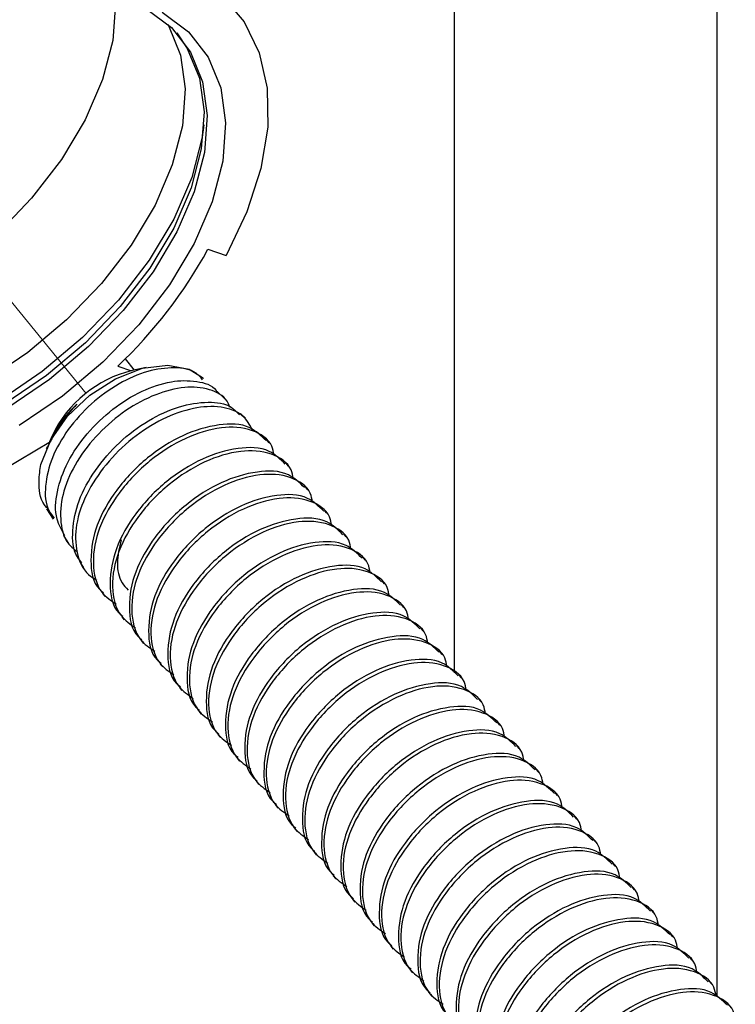
# Paper-space layout 'Sheet2' of a CAD drawing. Units: inches. Extents: x 0.1 to 10.9, y 0.1 to 8.4.
# Drawn here: x 3.1 to 3.3, y 6.1 to 6.3 of the extents above; entities that cross this region are included whole.
import ezdxf

# ---------------------------------------------------------------- set-up
doc = ezdxf.new("R2010")
doc.units = ezdxf.units.IN
doc.header["$MEASUREMENT"] = 0
doc.linetypes.add('PHANTOM', pattern=[0.49999999999999994, 0.25, -0.05, 0.05, -0.05, 0.05, -0.05])

psp = doc.layouts.new('Sheet2')

# ---------------------------------------------------------------- linework, layer by layer
at = {"color": 8, "linetype": 'Continuous', "lineweight": 25}
for p, q in [((3.20401659574444, 6.205506406476462), (3.20401659574444, 6.396655708303416)), ((3.257376832655763, 6.386545615096075), (3.257376832655763, 6.13957782475573))]:
    psp.add_line(p, q, dxfattribs=at)
at = {"color": 7, "linetype": 'PHANTOM', "lineweight": 18}
psp.add_line((3.078658523891583, 6.324123701199351), (3.129195460084583, 6.262296183769442), dxfattribs=at)
at = {"color": 7, "linetype": 'Continuous', "lineweight": 25}
for p, q in [((3.153925521067475, 6.291619205027398), (3.157622065031351, 6.290359444580258)), ((3.137113021953566, 6.26931892430881), (3.138962467255283, 6.267053995473462)), ((3.135630532412745, 6.267867087747217), (3.138393113832503, 6.266925626956386)), ((3.141384199279228, 6.267598287519087), (3.138509565820573, 6.266952228315751)), ((3.153057851090873, 6.265310350616196), (3.152834333672965, 6.265522758162446)), ((3.157307322000622, 6.261272663926563), (3.155798432764773, 6.262706185699731)), ((3.161544766382637, 6.257246013776103), (3.16054744457045, 6.258193799493868)), ((3.122281673286572, 6.253702239714084), (3.121733439619814, 6.252482188808216)), ((3.166411990156052, 6.252286281071359), (3.165534933621218, 6.253360363663464)), ((3.121256485129633, 6.251421067733044), (3.121074033903992, 6.251014952424522)), ((3.170318265030432, 6.247502124671675), (3.169829870672405, 6.248100151096556)), ((3.174224539904811, 6.242717968271991), (3.173736145546784, 6.243315994696872)), ((3.121157632938249, 6.23883666310916), (3.122456791263594, 6.236757558793816)), ((3.17813081477919, 6.237933811872307), (3.177642420421164, 6.238531819964067)), ((3.124636232753167, 6.233270067414948), (3.12556990196734, 6.231775643012)), ((3.18203708965357, 6.233149655472624), (3.181548695295543, 6.233747663564383)), ((3.185943071198004, 6.228365480739819), (3.185454970169922, 6.2289635071647)), ((3.128114245908195, 6.227704040047505), (3.128658079625782, 6.226833711768278)), ((3.189849346072383, 6.223581324340135), (3.189361245044302, 6.224179350765016)), ((3.132535901495519, 6.221636436807642), (3.133024002523601, 6.221038428715882)), ((3.193755620946763, 6.218797167940451), (3.193267519918681, 6.219395194365332)), ((3.136442176369899, 6.216852280407958), (3.136930277397981, 6.216254272316198)), ((3.197661895821142, 6.214013011540768), (3.19717379479306, 6.214611037965649)), ((3.140348451244278, 6.212068124008274), (3.14083655227236, 6.211470097583393)), ((3.201568170695521, 6.209228855141084), (3.20108006966744, 6.209826863232843)), ((3.144254726118657, 6.207283967608591), (3.144742827146739, 6.20668594118371)), ((3.205474445569901, 6.2044446987414), (3.204986051211874, 6.20504270683316)), ((3.148160707663092, 6.202499811208907), (3.148649102021118, 6.201901784784026)), ((3.20938072044428, 6.199660524008594), (3.208892326086253, 6.200258550433476)), ((3.152066982537471, 6.197715654809223), (3.152555376895498, 6.197117628384342)), ((3.21328699531866, 6.194876367608911), (3.212798600960633, 6.195474394033792)), ((3.15597325741185, 6.192931480076418), (3.156461651769877, 6.192333471984658)), ((3.217193270193039, 6.190092211209228), (3.216704875835012, 6.190690237634109)), ((3.15987953228623, 6.188147323676734), (3.160367926644256, 6.187549306418414)), ((3.221099545067418, 6.185308054809544), (3.220611150709392, 6.185906072067864)), ((3.163785807160609, 6.183363167277051), (3.164274201518636, 6.182765150018731)), ((3.225005819941797, 6.180523889243299), (3.224517425583771, 6.18112191566818)), ((3.167692082034988, 6.178579010877367), (3.168180476393015, 6.177980984452486)), ((3.228912094816176, 6.175739732843616), (3.22842370045815, 6.176337750101936)), ((3.171598356909368, 6.173794845311122), (3.172086751267394, 6.173196828052802)), ((3.232818076360611, 6.170955576443932), (3.232329975332529, 6.171553593702252)), ((3.175504631783747, 6.169010688911439), (3.175992732811829, 6.168412671653118)), ((3.236724351234991, 6.166171410877688), (3.236236250206908, 6.166769437302569)), ((3.179410906658126, 6.164226532511755), (3.179899007686208, 6.163628506086874)), ((3.24063062610937, 6.161387254478004), (3.240142525081288, 6.161985271736324)), ((3.183317181532506, 6.159442366945511), (3.183805282560588, 6.158844349687191)), ((3.244536900983749, 6.15660309807832), (3.244048799955667, 6.15720111533664)), ((3.187223456406885, 6.154658210545827), (3.187711557434967, 6.154060193287506)), ((3.248443175858128, 6.151818932512076), (3.247955074830047, 6.152416958936957)), ((3.19112943795132, 6.149874044979582), (3.191617832309346, 6.149276027721262)), ((3.252349450732508, 6.147034776112392), (3.251861056374481, 6.147632793370712)), ((3.195035712825699, 6.145089888579899), (3.195524107183726, 6.144491871321579)), ((3.256255725606887, 6.142250619712708), (3.25576733124886, 6.142848636971029)), ((3.198941987700078, 6.140305732180215), (3.199430382058105, 6.139707705755334))]:
    psp.add_line(p, q, dxfattribs=at)
at = {"color": 7, "linetype": 'Continuous', "lineweight": 25, "flags": 128}
for points in [[(3.135070858878142, 6.343134231588082), (3.13514712466378, 6.341606972564442), (3.134583051180005, 6.33408272948514), (3.132517128379054, 6.326128226376238), (3.12900919556966, 6.317972278927773), (3.12416015825282, 6.309849551095551), (3.11810905482235, 6.301993698513697), (3.111030416595383, 6.29463073190465), (3.103127814553583, 6.287972472154768), (3.094628579404139, 6.282210445384859), (3.085777054991038, 6.277510419679957), (3.076827851706331, 6.274007620144596), (3.068038513241519, 6.271802823947923), (3.05966218333893, 6.27095942702425), (3.051939392553268, 6.271501720759626), (3.048326740953594, 6.27230791977968)], [(3.15683887407884, 6.343120280082585), (3.161286929361192, 6.33785799587294), (3.164352813943831, 6.331557928651854), (3.165963488670513, 6.324369181696873), (3.166080820648418, 6.316461959708443), (3.164702169908042, 6.308023443857564), (3.161860389403199, 6.29925339183662), (3.157622065031351, 6.290359444580258), (3.157622065031351, 6.290359444580258)], [(3.121956077047888, 6.252497350299736), (3.12190943758667, 6.252466220659348), (3.112418160564046, 6.246792431203447), (3.102701019483955, 6.24223663216576), (3.092988278353037, 6.238906713966593), (3.083510201177926, 6.236881490695478), (3.074490598706477, 6.236208903465263), (3.066143015138475, 6.236904883758573), (3.058665448186633, 6.238952950099136), (3.052234775807642, 6.242304611380459), (3.047003236242834, 6.246880540185606), (3.043094614728896, 6.25257238776623), (3.04060131019843, 6.259245424012079), (3.039582575300276, 6.266741672414778), (3.040062463089904, 6.274883668357746), (3.04202953369947, 6.283478675734154), (3.045437440997701, 6.292323215227945), (3.050205225919842, 6.301207885924804), (3.056220249767107, 6.309922388587459), (3.063339954186341, 6.318260420599136), (3.071395967789251, 6.326024570907009), (3.080197332781798, 6.333031049967564), (3.089535784903202, 6.339113998030163)], [(3.141337266488067, 6.34057380949963), (3.146510140063923, 6.336721379003236), (3.150374468756202, 6.331706573601362), (3.152818493855948, 6.325673619961224), (3.153772109506366, 6.318796096077634), (3.15320803602259, 6.311271852998331), (3.151142113221641, 6.30331734988943), (3.147634180412246, 6.295161402440964), (3.142785143095406, 6.287038674608743), (3.136734039664935, 6.279182840360011), (3.129655401437968, 6.271819855417841), (3.121752799396168, 6.265161595667959), (3.113253564246725, 6.259399568898051), (3.104402039833623, 6.25469956152627), (3.095452836548917, 6.25119676199091), (3.08666379141405, 6.248991947461115), (3.078287168181516, 6.248148550537441), (3.070564377395854, 6.248690844272818), (3.063717763155192, 6.250603208847686), (3.057943856522521, 6.253830626564281), (3.05340897557652, 6.258280276828208), (3.050243358812661, 6.2638241394517), (3.048538231843767, 6.270302716277295), (3.048270714934145, 6.273266650371009)], [(3.144644854945189, 6.33984987119596), (3.150001939726355, 6.335860565614092), (3.154003253502837, 6.330667580603897), (3.156534104266233, 6.324420294439747), (3.157521746190243, 6.31729840837905), (3.156937432940279, 6.309506831721341), (3.154798470983084, 6.301269705210663), (3.151165872947166, 6.292824002776138), (3.146144357622806, 6.284412674944515), (3.139878243342826, 6.276277718920221), (3.132548221353199, 6.268653156999811), (3.124364902554263, 6.261758308316359), (3.115563537561716, 6.25579157391125)], [(3.145780921821248, 6.337406781085412), (3.145929053443352, 6.337150924041095), (3.148373078543099, 6.331117970400957), (3.149326987523461, 6.324240446517366), (3.148762620709741, 6.316716203438064), (3.146696991238735, 6.308761700329163), (3.143189058429341, 6.300605771213818), (3.138339727782556, 6.292483025048475), (3.132288917682031, 6.284627190799743), (3.125210279455064, 6.277264224190695), (3.117307677413264, 6.270605946107692), (3.108808148933875, 6.264843919337783), (3.099956624520774, 6.260143911966003), (3.091007421236067, 6.256641112430642), (3.0822183761012, 6.254436297900847), (3.073842046198611, 6.253592900977174), (3.066119255412949, 6.254135194712551), (3.059272347842343, 6.256047559287419), (3.053498441209672, 6.259274995337135), (3.051796540870169, 6.260668844235274)], [(3.147588420940864, 6.335621373377261), (3.149749382643916, 6.332472036425337), (3.152193407743663, 6.326439082785199), (3.153147316724025, 6.319561558901608), (3.152582949910305, 6.312037315822306), (3.1505173204393, 6.304082812713405), (3.147009387629906, 6.295926883598061), (3.142160056983121, 6.287804137432718), (3.136109246882595, 6.279948303183986), (3.129030608655628, 6.272585336574937), (3.121128006613828, 6.265927058491934), (3.11262847813444, 6.260165031722026), (3.103776953721338, 6.255465024350245), (3.094827750436631, 6.251962224814884), (3.086038705301764, 6.249757410285089), (3.077662082069231, 6.248914013361416), (3.069939584613513, 6.249456307096793), (3.063092677042907, 6.251368671671661), (3.057318770410236, 6.254596107721377), (3.053184284838833, 6.258540845484763)], [(3.119961433423514, 6.24786754045036), (3.121978956783579, 6.252813413315216), (3.125415610416396, 6.257656254036973), (3.129955771301403, 6.261951906079901), (3.135183204246986, 6.265306335662577), (3.140618314793458, 6.267411894672313), (3.145762442034728, 6.268075443673605), (3.150144204749564, 6.267236135036036), (3.152834333672965, 6.265522758162446)]]:
    psp.add_lwpolyline(points, dxfattribs=at)
at = {"color": 8, "linetype": 'Continuous', "lineweight": 25, "flags": 128}
psp.add_lwpolyline([(3.153118570389438, 6.316903897936468), (3.15276686778567, 6.314406046791857), (3.150633185767481, 6.306189966704716), (3.147009974289795, 6.297765842354252), (3.142001365483005, 6.289376019274204), (3.135751384349987, 6.281261853009745), (3.12843984214688, 6.27365677919754), (3.120277349774021, 6.266779566977016), (3.111498571187221, 6.260828067395914), (3.102356063468917, 6.255973511809488), (3.093112650249615, 6.252355525271444), (3.084034381789214, 6.25007822157905), (3.075382615068495, 6.249207086642476), (3.070417712423473, 6.249378959656983)], dxfattribs=at)
at = {"color": 7, "linetype": 'Continuous', "lineweight": 25}
for centre, radius, start, end in [((3.069342115421057, 6.337847404018812), 0.0963919026305451, 313.4480774928388, 331.3416389206342), ((3.144316306342591, 6.243277905445438), 0.02437604969755947, 103.7812117547482, 154.68170139539)]:
    psp.add_arc(centre, radius, start, end, dxfattribs=at)
for points, knots in [([(3.152856040088878, 6.265101408029919), (3.152449047524208, 6.265568129843496), (3.151037214252695, 6.267187160366777), (3.146765248722444, 6.267741842906323), (3.141410205649021, 6.266941734314276), (3.135583865407558, 6.264351158016238), (3.130085712317265, 6.260312256253219), (3.125464391132365, 6.255203113030372), (3.122129363212141, 6.249505966912284), (3.120738923763318, 6.243843257925986), (3.120859517303702, 6.239240247937317), (3.122310198033974, 6.23740217551639), (3.12269556183863, 6.236913903654374)], [0, 0, 0, 0, 0.03541381319394879, 0.1228484352751346, 0.229263518595495, 0.3531948603334151, 0.4875893899306986, 0.6236845793458768, 0.7516678783877901, 0.8654026000138726, 0.9642450850328519, 1, 1, 1, 1]), ([(3.124836283775493, 6.233380909467825), (3.124223818043087, 6.23447626300667), (3.122698012185992, 6.237205063585591), (3.123133944782587, 6.242660073412659), (3.125312925853633, 6.24858215039553), (3.129266083075685, 6.254295571735234), (3.134405801092265, 6.259228216155304), (3.140212209024473, 6.262848808786322), (3.146155170788576, 6.264920910999628), (3.15128021227882, 6.265005064355875), (3.154916775248087, 6.26405080886686), (3.155698161180171, 6.262733772640528), (3.155743286735158, 6.26265771292636)], [0, 0, 0, 0, 0.07014104871677716, 0.1747389564709226, 0.295074612814569, 0.4279750010839664, 0.564742626904016, 0.6967448362770077, 0.8150222386074703, 0.9133543272831087, 0.9949961550266455, 0.9999999999999999, 0.9999999999999999, 0.9999999999999999, 0.9999999999999999]), ([(3.158343363365518, 6.259544033895845), (3.158189790158269, 6.259958020191169), (3.157537047461627, 6.261717614430453), (3.153975637692705, 6.263448818379435), (3.148889020222172, 6.263780774476357), (3.142990024320325, 6.262179665891975), (3.137033829582749, 6.258954938933542), (3.131587023368301, 6.254303003838127), (3.127254597576985, 6.248754508552381), (3.124434182741028, 6.242776270679139), (3.123691985406173, 6.2370226863379), (3.124664460556489, 6.232376561454267), (3.126584033342363, 6.230761190070518), (3.12720081646021, 6.230242150727033)], [0, 0, 0, 0, 0.02263361736534844, 0.09620121047520058, 0.183401771596344, 0.2884717854049978, 0.40756682060304, 0.5336484019784821, 0.6577545177554271, 0.7716231752349713, 0.8715317847325803, 0.9587215306760012, 0.9999999999999999, 0.9999999999999999, 0.9999999999999999, 0.9999999999999999]), ([(3.127273268956566, 6.260125688843185), (3.126030238447973, 6.258754421093146), (3.123638920664773, 6.256116403012711), (3.122081294389301, 6.252916716290954), (3.12133333757516, 6.251380258204478)], [0, 0, 0, 0, 0.5198098376236991, 1, 1, 1, 1]), ([(3.121899757698493, 6.25240476803592), (3.122301985754032, 6.253355275328931), (3.123539411176522, 6.256279442035949), (3.125768649687517, 6.258575780571205), (3.127273268956566, 6.260125688843185)], [0, 0, 0, 0, 0.325052361320385, 1, 1, 1, 1]), ([(3.128339523305772, 6.227857726605437), (3.128006132377593, 6.228248608666671), (3.126496089421518, 6.230019048871643), (3.126242304971332, 6.234765553534511), (3.127524268296254, 6.240796248807335), (3.13095087405736, 6.24692463307824), (3.135779387599143, 6.25245386914476), (3.141590290735559, 6.25687966441763), (3.1477984391832, 6.259768881856918), (3.153545904113781, 6.260757799958859), (3.158213211367848, 6.260265273310161), (3.159829661390766, 6.258509769212951), (3.160331260401161, 6.257965020470077)], [0, 0, 0, 0, 0.02782141638009309, 0.1260128284304141, 0.2392137241248957, 0.3671423614635721, 0.5032943108556425, 0.6386333474427481, 0.7641572958543666, 0.8718401705812041, 0.9602308498886761, 1, 1, 1, 1]), ([(3.163051015648983, 6.254853119752353), (3.162432047530499, 6.255926560157023), (3.161020844793096, 6.258373926979759), (3.156269052098169, 6.259874563777506), (3.150640608767874, 6.259452348963951), (3.144441341958581, 6.257179384200227), (3.138392605420675, 6.25325983522037), (3.13311308359911, 6.248050585634492), (3.129156880729128, 6.242117698001495), (3.126947496532985, 6.235917879150453), (3.126971083311249, 6.230162662595036), (3.128706386847417, 6.225887524415985), (3.130770853990196, 6.22469810445472), (3.131366981665648, 6.224354652073254)], [0, 0, 0, 0, 0.05854090088710969, 0.1334690384122433, 0.2242186048948157, 0.3315429716446116, 0.4499395547113084, 0.5721480658742477, 0.6891669204352686, 0.794249286316514, 0.8857087198855526, 0.9669976849099788, 1, 1, 1, 1]), ([(3.165749944470727, 6.252718557744328), (3.16472280447785, 6.253716121644347), (3.162147107221541, 6.256217652709327), (3.155611011988739, 6.256164857355326), (3.148512535629473, 6.253946521638041), (3.141308421400694, 6.249338851064574), (3.135331388505927, 6.243109156467493), (3.13111706035772, 6.235897178323581), (3.129774559123387, 6.228920380573917), (3.130538851698996, 6.223484540481632), (3.132444620749289, 6.222007516306745), (3.132709552822818, 6.221802186559553)], [0, 0, 0, 0, 0.07162444410422744, 0.1796083157534234, 0.3096384788858669, 0.4569121814203044, 0.6123886558492558, 0.7520385918389052, 0.876922018247936, 0.9828902117461615, 0.9999999999999999, 0.9999999999999999, 0.9999999999999999, 0.9999999999999999]), ([(3.167368245775973, 6.24974389877451), (3.167266935702551, 6.250378104011294), (3.166894473375193, 6.252709733537734), (3.162577769203454, 6.255385053834872), (3.156233442736543, 6.255651732407666), (3.148955915777432, 6.253319838545245), (3.141812801747169, 6.248751721890848), (3.135805136764777, 6.242500135472349), (3.131641001694648, 6.235327834861683), (3.130153833979413, 6.22823498650694), (3.131457834141796, 6.22207737714113), (3.134255919429385, 6.220160563839517), (3.135313736072403, 6.219435912228289)], [0, 0, 0, 0, 0.02956849480194387, 0.108707357703462, 0.2073514405717665, 0.3261349773307156, 0.4606745098549312, 0.6027034443004902, 0.730274716268483, 0.8443555776202483, 0.9411585983041437, 1, 1, 1, 1]), ([(3.169656219345107, 6.247934401344645), (3.168629078369814, 6.248931956660815), (3.166053374011742, 6.25143347070522), (3.159517288404703, 6.251380710687427), (3.152418811781195, 6.24916236194992), (3.145214672903473, 6.244554690109811), (3.139237759971865, 6.238324904317601), (3.13502286960711, 6.231113143401797), (3.133680940339331, 6.224136180853533), (3.134445123646703, 6.218700384756762), (3.136350895266472, 6.217223359989422), (3.136615827697197, 6.21701803015987)], [0, 0, 0, 0, 0.07162415328814148, 0.179607909921992, 0.3096378992807808, 0.4569115723271266, 0.612387611791998, 0.7520398095837675, 0.8769221827306238, 0.9828902346118596, 1, 1, 1, 1]), ([(3.171274520650352, 6.244959742374825), (3.171173211644873, 6.245593950069315), (3.170800740890645, 6.247925665963545), (3.166483766936661, 6.250600801140016), (3.160139532613405, 6.250867635460163), (3.152862110409016, 6.248535595019184), (3.145719076799209, 6.243967576364731), (3.139711411595746, 6.237715976415856), (3.135547276578889, 6.230543679065596), (3.13406010885167, 6.223450829977402), (3.135364109016451, 6.217293220758265), (3.13816219430384, 6.215376407444447), (3.139220010946782, 6.214651755828606)], [0, 0, 0, 0, 0.02956851854726058, 0.108711050440452, 0.2073552125260114, 0.3261344361757298, 0.4606740767434503, 0.6027031252469636, 0.73027449966252, 0.8443554526282211, 0.9411585510508855, 1, 1, 1, 1]), ([(3.121313684468861, 6.238948201820655), (3.121100103430583, 6.239179143258195), (3.119758616294881, 6.240629669812687), (3.119438582416183, 6.244040617739989), (3.119810320736455, 6.246761495772581), (3.119961433423514, 6.24786754045036)], [0, 0, 0, 0, 0.101030675873467, 0.6345664066792416, 1, 1, 1, 1]), ([(3.173562200889541, 6.243150244944961), (3.172535160299241, 6.244147798649143), (3.169959622343454, 6.246649391529035), (3.163423537712231, 6.246596530088845), (3.156325104033841, 6.244378187006803), (3.1491209313917, 6.239770536549551), (3.143144049782511, 6.233540732725968), (3.138929135344522, 6.226328980635675), (3.137587227606342, 6.219352029744647), (3.13835137432052, 6.213916196096291), (3.140257170116802, 6.212439197381883), (3.140522102571576, 6.212233873760185)], [0, 0, 0, 0, 0.07162049110767718, 0.1796046767790012, 0.3096352718609553, 0.4569093627194926, 0.6123862471012118, 0.7520387249941677, 0.876921594319519, 0.9828903683121186, 1, 1, 1, 1]), ([(3.175180795524731, 6.240175585975142), (3.175079486519264, 6.240809793669643), (3.174707015765082, 6.243141509563917), (3.170390041810231, 6.245816644739544), (3.164045807491861, 6.246083479064453), (3.156768385263823, 6.243751438600413), (3.149625351758879, 6.239183420048215), (3.143617686148207, 6.232931819702276), (3.139453549400857, 6.225759518370858), (3.137966380031688, 6.218666664160997), (3.139270394811979, 6.212509062323536), (3.142068469322993, 6.210592239136096), (3.143126285821162, 6.209867581095801)], [0, 0, 0, 0, 0.02956851286991333, 0.1087110295672255, 0.2073551727124663, 0.3261343735558038, 0.4606739882910411, 0.6027030095240563, 0.7302743594450818, 0.8443555733154551, 0.9411583781106039, 1, 1, 1, 1]), ([(3.17746847576392, 6.238366088545277), (3.176441435173621, 6.23936364224946), (3.173865897217834, 6.241865235129351), (3.16732981258661, 6.241812373689161), (3.160231378908221, 6.23959403060712), (3.15302720626608, 6.234986380149867), (3.14705032465689, 6.228756576326283), (3.142835410218901, 6.221544824235991), (3.141493502480721, 6.214567873344963), (3.142257649194899, 6.209132039696607), (3.144163444991181, 6.207655040982199), (3.144428377445956, 6.207449717360502)], [0, 0, 0, 0, 0.07162049110767718, 0.1796046767790012, 0.3096352718609553, 0.4569093627194926, 0.6123862471012118, 0.7520387249941677, 0.876921594319519, 0.9828903683121186, 1, 1, 1, 1]), ([(3.179087070399111, 6.235391411242336), (3.178985652917497, 6.236025621586142), (3.178612808811246, 6.238357187949741), (3.174296396556036, 6.241032576465116), (3.167952027051967, 6.241299291568606), (3.160674669598213, 6.23896729605164), (3.153531646817198, 6.234399237935307), (3.147523905486704, 6.228147667835691), (3.143359975860638, 6.220975335395956), (3.141872149166342, 6.213882477293001), (3.143176710784727, 6.207724937807358), (3.145974762024482, 6.205808086994517), (3.147032560695542, 6.205083424696117)], [0, 0, 0, 0, 0.02956988291451581, 0.1087086406781633, 0.2073528414107081, 0.3261320793717795, 0.460671889002928, 0.6027007470845894, 0.7302721368708388, 0.8443541960953392, 0.9411583597229766, 1, 1, 1, 1]), ([(3.1813747506383, 6.233581932145594), (3.180347710294281, 6.234579486767621), (3.177772173376197, 6.237081081541182), (3.171236084640402, 6.237028194948635), (3.164137594886403, 6.234809814099465), (3.156933243807427, 6.230202313329581), (3.150956241263422, 6.223972494741047), (3.146741753545322, 6.216760579366182), (3.145399751883066, 6.209783708221139), (3.146163944058826, 6.204347900683702), (3.148069719944655, 6.202870872438444), (3.148334652320335, 6.202665542627697)], [0, 0, 0, 0, 0.07162035783974623, 0.1796043132838635, 0.3096345773190355, 0.4569126548593087, 0.6123892499371935, 0.752039294294465, 0.8769216216580028, 0.9828901984690551, 1, 1, 1, 1]), ([(3.18299334527349, 6.230607254842653), (3.182891927785314, 6.231241465204123), (3.182519083654936, 6.233573031632671), (3.178202671861258, 6.236248418905655), (3.171858298014609, 6.236515141085011), (3.164580954726516, 6.2341831111497), (3.157437907660508, 6.229615087600233), (3.151430194013559, 6.223363494638454), (3.147266244024902, 6.216191175487229), (3.145778428889856, 6.209098317517913), (3.147082974410999, 6.202940765227912), (3.149881036664348, 6.201023924202865), (3.150938835569921, 6.200299268296433)], [0, 0, 0, 0, 0.02956988362803961, 0.1087086433013121, 0.2073528464141498, 0.3261321686307768, 0.460671828655229, 0.6027008976985706, 0.7302720395635549, 0.8443541015408651, 0.9411585425414062, 1, 1, 1, 1]), ([(3.136334817610116, 6.232509499534427), (3.135937695662166, 6.230949593690197), (3.1352047435911, 6.228070537961604), (3.13591435759168, 6.224275834542595), (3.137271694572173, 6.222793044459531), (3.137703788462315, 6.222321013899348)], [0, 0, 0, 0, 0.4463114069287763, 0.8237390850274867, 0.9999999999999999, 0.9999999999999999, 0.9999999999999999, 0.9999999999999999]), ([(3.185281025512679, 6.228797757412789), (3.184253886207701, 6.229795319642895), (3.1816781906764, 6.232296846520342), (3.175142177914634, 6.23224409907848), (3.168043789571667, 6.230025570958104), (3.16083951863816, 6.225418167556043), (3.154862516148468, 6.219188335744526), (3.150648028417272, 6.21197642355798), (3.149306026757986, 6.204999551689514), (3.150070218933189, 6.199563744287746), (3.151975994819032, 6.198086716039215), (3.152240927194714, 6.197881386228013)], [0, 0, 0, 0, 0.07162454867984779, 0.1796085779914243, 0.3096341050679542, 0.4569122833552072, 0.6123889847883464, 0.7520391246745687, 0.876921537465059, 0.9828901867649315, 1, 1, 1, 1]), ([(3.186899620147869, 6.225823098442969), (3.186798202659693, 6.22645730880444), (3.186425358529316, 6.228788875232987), (3.182108946735638, 6.231464262505972), (3.175764572888988, 6.231730984685327), (3.168487229600896, 6.229398954750017), (3.161344182534888, 6.224830931200549), (3.155336468887938, 6.21857933823877), (3.151172518899281, 6.211407019087546), (3.149684703764236, 6.20431416111823), (3.150989249285377, 6.198156608828229), (3.153787311538728, 6.196239767803181), (3.154845110444301, 6.195515111896749)], [0, 0, 0, 0, 0.02956988362803961, 0.1087086433013121, 0.2073528464141498, 0.3261321686307768, 0.460671828655229, 0.6027008976985706, 0.7302720395635549, 0.8443541015408651, 0.9411585425414062, 1, 1, 1, 1]), ([(3.189187300387058, 6.224013601013104), (3.188160160057125, 6.225011154651737), (3.185584457317382, 6.227512664489472), (3.179048455380841, 6.227459952598551), (3.171950063760538, 6.225241411328464), (3.164745793747871, 6.220634012146927), (3.158768790854054, 6.214404179026777), (3.154554300572403, 6.207192262153051), (3.153212300108847, 6.200215388287142), (3.153976498431078, 6.194779584205878), (3.155882269688709, 6.193302559631111), (3.156147202069094, 6.19309722982833)], [0, 0, 0, 0, 0.07162436484921214, 0.1796084404419351, 0.309633987971185, 0.4569121894249609, 0.6123889153142321, 0.752039077167104, 0.8769218191874111, 0.9828901840735967, 1, 1, 1, 1]), ([(3.190805895022248, 6.221038942043285), (3.19070447633844, 6.221673145345942), (3.19033162463809, 6.224004705674687), (3.186015228134307, 6.226680125279035), (3.179670768166547, 6.226946756325077), (3.172393331708091, 6.224614958651203), (3.165250431845521, 6.220046656002185), (3.159242729254316, 6.213795193740899), (3.155078803315436, 6.206622850058501), (3.153590977316314, 6.199529999629919), (3.154895524508137, 6.193372452251446), (3.15769358650868, 6.191455611354913), (3.15875138531868, 6.190730955497066)], [0, 0, 0, 0, 0.02956959625705676, 0.1087085123669685, 0.2073526615578482, 0.3261362781799761, 0.4606720089592536, 0.6027010388968523, 0.7302723966363889, 0.844354144395814, 0.941158558742589, 1, 1, 1, 1]), ([(3.193093575261438, 6.219229444613421), (3.192066434963777, 6.220226998055333), (3.189490732304967, 6.222728507399766), (3.182954727577636, 6.222675801040945), (3.175856339328142, 6.220457230261185), (3.168652080979797, 6.21584983916957), (3.162675020468551, 6.209620009375499), (3.158460726838814, 6.202408076575148), (3.157118056847127, 6.19543119974076), (3.157882753682404, 6.189995432875616), (3.15978854638143, 6.188518400584732), (3.160053476943473, 6.188313073428645)], [0, 0, 0, 0, 0.07162420693399918, 0.179608044446729, 0.3096333943949733, 0.456911271134267, 0.6123876542331995, 0.7520372334254417, 0.8769205864754276, 0.9828903226370019, 0.9999999999999999, 0.9999999999999999, 0.9999999999999999, 0.9999999999999999]), ([(3.194711876566683, 6.216254785643602), (3.194610566513459, 6.216888990850059), (3.194238104260357, 6.219220620264999), (3.189921398668086, 6.221895942695157), (3.183577080208052, 6.222162609245116), (3.176299594964583, 6.219830799373768), (3.169156707269579, 6.215262499575222), (3.16314901514615, 6.209011040729848), (3.158985040728794, 6.20183868228734), (3.157497374635922, 6.194745906437249), (3.158801478935463, 6.188588262721189), (3.161599553314205, 6.186671444215166), (3.162657366863114, 6.185946789930822)], [0, 0, 0, 0, 0.02956858322307304, 0.1087076827801148, 0.2073520606320243, 0.3261359525992624, 0.460671995237672, 0.602701354404166, 0.7302730078591431, 0.8443550200645606, 0.9411583302265799, 1, 1, 1, 1]), ([(3.196999850135816, 6.214445288213737), (3.195972709837913, 6.215442841655365), (3.193397007178493, 6.217944350999084), (3.186861002458024, 6.217891644648281), (3.179762614173652, 6.215673073827778), (3.172558355979962, 6.211065682916828), (3.166581294868177, 6.204835852421215), (3.162367003212947, 6.19762392192745), (3.161024327076937, 6.190647037915369), (3.161789038309717, 6.185211285295271), (3.163694821265835, 6.183734238128381), (3.163959751817852, 6.183528907862401)], [0, 0, 0, 0, 0.07162419971140016, 0.1796080263350187, 0.3096333631714814, 0.4569112250592451, 0.6123875924799088, 0.7520371575898602, 0.8769204980465845, 0.9828902235221498, 0.9999999999999999, 0.9999999999999999, 0.9999999999999999, 0.9999999999999999]), ([(3.198618151441062, 6.211470629243918), (3.198516841669313, 6.212104834838889), (3.198144381061693, 6.214436461859464), (3.193827664738583, 6.217111757915907), (3.18748335623328, 6.217378463905606), (3.18020587733712, 6.215046635900879), (3.173062946363681, 6.210478360434308), (3.167055392635648, 6.204226788134976), (3.162890848740558, 6.197054645573809), (3.161403754123136, 6.189961703127553), (3.162707737843281, 6.183804099468422), (3.165505824555785, 6.181887285423408), (3.166563641737494, 6.181162633531137)], [0, 0, 0, 0, 0.02956854405117212, 0.1087073605396476, 0.2073516344710129, 0.3261353690755931, 0.4606712334831929, 0.6027004044918728, 0.7302741256099439, 0.8443553183791968, 0.941158500298018, 1, 1, 1, 1]), ([(3.200906125010196, 6.209661131814054), (3.199878984763244, 6.210658686552073), (3.197303282651709, 6.213160198738668), (3.190767279335378, 6.213107456563306), (3.183668885478612, 6.210888926743351), (3.176464632086669, 6.206281522900126), (3.17048756343376, 6.200051695057074), (3.166273283869778, 6.192839754053456), (3.164930606345698, 6.185862878483682), (3.165695301161493, 6.180427112733764), (3.16760109613767, 6.178950078620942), (3.167866026692232, 6.178744751462718)], [0, 0, 0, 0, 0.07162420712530905, 0.1796080156310268, 0.3096332768312196, 0.4569111539638958, 0.6123875374781093, 0.7520373918075759, 0.8769204356079103, 0.9828903225913016, 1, 1, 1, 1]), ([(3.202524426315441, 6.206686454511113), (3.202423117496762, 6.207320666650533), (3.20205066295371, 6.209652301701324), (3.197733939346289, 6.212327600650945), (3.191389628076073, 6.212594312421234), (3.184112155978803, 6.21026245462688), (3.176969219878581, 6.205694188373086), (3.170961674111099, 6.199442615026088), (3.166797118495207, 6.192270483471131), (3.165310027793695, 6.185177541652827), (3.166614018094915, 6.179019942098717), (3.169412099479691, 6.17710312308242), (3.170469916611873, 6.176378467964893)], [0, 0, 0, 0, 0.02956881721062877, 0.1087076174254656, 0.2073518710722051, 0.3261356626372231, 0.4606714993796625, 0.6027006411823026, 0.7302740850715658, 0.8443553957864363, 0.9411584202787506, 1, 1, 1, 1]), ([(3.204812399884576, 6.204876975414369), (3.203785258970492, 6.205874531818306), (3.201209555186026, 6.208376048182422), (3.194673468813165, 6.208323258207476), (3.18757498991571, 6.206104920218934), (3.180370880033338, 6.201497251739), (3.174393834069787, 6.195267553202242), (3.17017955521615, 6.188055596785826), (3.168836880743869, 6.181078722269827), (3.169601578326061, 6.175642954484733), (3.171507371007072, 6.174165922216035), (3.171772301566611, 6.173960595063034)], [0, 0, 0, 0, 0.07162416509315997, 0.1796079102293589, 0.3096379210195554, 0.45691145100936, 0.6123877432833799, 0.7520373782782882, 0.8769206583749456, 0.9828903326319923, 1, 1, 1, 1]), ([(3.206430701189821, 6.201902298111429), (3.206329392371201, 6.20253651025082), (3.205956937828366, 6.204868145301498), (3.20164021421679, 6.207543444253235), (3.195295902969988, 6.207810156011607), (3.188018430759372, 6.205478298274941), (3.180875495161689, 6.200910031765386), (3.174867945577218, 6.194658457470243), (3.170703397266611, 6.187486322371376), (3.169216302194804, 6.180393382361366), (3.170520293119119, 6.174235785655473), (3.173318374395173, 6.172318966670786), (3.174376191486252, 6.171594311565209)], [0, 0, 0, 0, 0.02956881768097903, 0.1087076191546743, 0.2073518743705449, 0.3261356678250529, 0.4606715067075497, 0.602700650769443, 0.7302742221856465, 0.8443553933106025, 0.9411584193427596, 1, 1, 1, 1]), ([(3.208718674758955, 6.200092800681564), (3.207691534766107, 6.201090364581604), (3.205115837509875, 6.203591895646636), (3.198579742276214, 6.203539100292048), (3.191481265921316, 6.201320764577749), (3.184277151673174, 6.196713093991042), (3.178300118853593, 6.190483399445373), (3.174085792011343, 6.183271423790346), (3.172743290171894, 6.176294627006572), (3.173507579675509, 6.170858785260128), (3.175413351039872, 6.169381759248212), (3.175678283111045, 6.169176429496789)], [0, 0, 0, 0, 0.07162444440868852, 0.1796083165169022, 0.3096384802020777, 0.4569121833625461, 0.6123886584523967, 0.7520385950356697, 0.8769218671838518, 0.9828902116734314, 1, 1, 1, 1]), ([(3.2103369760642, 6.197118141711745), (3.21023566599072, 6.197752346948561), (3.209863203663144, 6.200083976475112), (3.205546499495559, 6.202759296770135), (3.199202173005239, 6.203025975354843), (3.191924646159467, 6.200694081434744), (3.184781531626668, 6.196125965036082), (3.17877387046126, 6.189874379565878), (3.174609728085973, 6.182702082498823), (3.173122564740898, 6.175609232335976), (3.174426564280201, 6.169451620121927), (3.17722464967651, 6.167534806788704), (3.178282466360631, 6.166810155165526)], [0, 0, 0, 0, 0.02956849433166581, 0.108707355974504, 0.2073514372739039, 0.3261349721436363, 0.4606745025280409, 0.6027034347146722, 0.7302745791539971, 0.8443555800957263, 0.9411585992399987, 1, 1, 1, 1]), ([(3.212624949633334, 6.195308644281881), (3.211597808592282, 6.196306199626772), (3.209022104069305, 6.1988077137432), (3.202486020316662, 6.198754952915486), (3.195387534269174, 6.196536608293969), (3.18818343528732, 6.191928916993839), (3.182206394010485, 6.185699236315336), (3.177992063434556, 6.178487263121762), (3.176649570993165, 6.171510473494509), (3.177413842456641, 6.166074612723318), (3.179319625903082, 6.164597599743767), (3.179584557985425, 6.164392273097105)], [0, 0, 0, 0, 0.07162426361854932, 0.1796081865914261, 0.309638376249431, 0.4569122761572985, 0.6123886687106741, 0.7520384958060369, 0.8769217928989843, 0.982890309096128, 1, 1, 1, 1]), ([(3.214243250938579, 6.192333985312062), (3.214141940865105, 6.192968190548883), (3.213769478537553, 6.195299820075455), (3.209452774369534, 6.197975140370056), (3.203108447881654, 6.198241818957147), (3.195830921024059, 6.195909925025516), (3.188687806543694, 6.191341808677981), (3.182680145174681, 6.185090223009245), (3.178516001934143, 6.177917923951613), (3.177028837768097, 6.17082507122793), (3.178332844615158, 6.164667462704732), (3.181130924623276, 6.162750644434686), (3.18218874123501, 6.162025989599281)], [0, 0, 0, 0, 0.02956849149299979, 0.1087073455382649, 0.2073514173675308, 0.3261349408336802, 0.4606744583018778, 0.6027033768532967, 0.7302745090454009, 0.8443556404393825, 0.9411585127700125, 1, 1, 1, 1]), ([(3.216531224507714, 6.190524487882197), (3.215504083628178, 6.1915220429451), (3.21292837951023, 6.194023556354403), (3.206392289322289, 6.19397080346336), (3.199293829791582, 6.191752418557205), (3.192089661935813, 6.187144792911948), (3.186112772623818, 6.180914980545327), (3.181897873570433, 6.173703222834758), (3.180555951144569, 6.166726266858987), (3.181320116738168, 6.161290455157941), (3.183225900420607, 6.159813443422303), (3.183490832859804, 6.159608116697422)], [0, 0, 0, 0, 0.0716241561395823, 0.1796079170723918, 0.3096380006998078, 0.4569114286144494, 0.6123877014527235, 0.7520399048042093, 0.8769221281301778, 0.9828903347708338, 0.9999999999999999, 0.9999999999999999, 0.9999999999999999, 0.9999999999999999]), ([(3.218149525812959, 6.187549819745818), (3.218048217287293, 6.188184030703714), (3.217675749577526, 6.190515750580643), (3.213358771750984, 6.19319088782501), (3.207014538213631, 6.193457721496447), (3.199737112339754, 6.191125683374953), (3.192594088248291, 6.1865576520198), (3.186586413418634, 6.180306063071109), (3.182422281181609, 6.173133762952533), (3.180935112066782, 6.166040911914824), (3.182239119652628, 6.15988330626429), (3.185037199542397, 6.157966488023821), (3.18609501610939, 6.157241833199597)], [0, 0, 0, 0, 0.02956865200840591, 0.1087111674176242, 0.20735530895737, 0.3261345078675018, 0.4606741968395174, 0.6027031119936678, 0.7302744598383899, 0.8443555304475423, 0.9411584711875003, 0.9999999999999999, 0.9999999999999999, 0.9999999999999999, 0.9999999999999999]), ([(3.220437206052148, 6.185740331482513), (3.219410165486587, 6.186737885834092), (3.216834627802893, 6.18923948013346), (3.21029854389444, 6.189186600801823), (3.2032001073244, 6.186968278114302), (3.195995937551579, 6.182360621659666), (3.190019050352162, 6.17613081734326), (3.185804147942899, 6.168919065979136), (3.184462221709892, 6.161942104949091), (3.185226401355782, 6.156506307579813), (3.187132175303837, 6.15502928096624), (3.187397107734183, 6.154823951131178)], [0, 0, 0, 0, 0.07162049293173169, 0.1796046667053521, 0.3096352205527138, 0.4569093151620767, 0.6123862035035328, 0.7520388223333295, 0.8769215400460261, 0.9828901661961493, 1, 1, 1, 1]), ([(3.222055800687337, 6.182765663346133), (3.221954492301719, 6.183399874505944), (3.221582025412152, 6.185731593213939), (3.21726504226823, 6.188406716732521), (3.210920812568064, 6.188673573196247), (3.203643391957663, 6.186341511052841), (3.196500356222364, 6.181773499154608), (3.190492695091104, 6.175521898149938), (3.186328552707589, 6.168349604826211), (3.184841389364363, 6.161256753821277), (3.186145388903296, 6.155099141775623), (3.188943474299637, 6.153182328428389), (3.19000129098377, 6.152457676799914)], [0, 0, 0, 0, 0.0295686546042839, 0.1087110878523235, 0.2073552514329079, 0.3261345014654609, 0.460674125822424, 0.6027031572127768, 0.7302743907574135, 0.8443554713819207, 0.9411585581407249, 0.9999999999999999, 0.9999999999999999, 0.9999999999999999, 0.9999999999999999]), ([(3.224343480926528, 6.180956165916269), (3.223316441015037, 6.181953723637452), (3.220740907080769, 6.184455324338218), (3.214204813286462, 6.184402452989296), (3.207106327212882, 6.182184052669452), (3.199901973221626, 6.177576557788607), (3.193924975457863, 6.171346738986737), (3.189710477059072, 6.164134822824496), (3.188368486729573, 6.157157956069563), (3.189132666873538, 6.151722132972163), (3.19103845021655, 6.150245121429543), (3.191303382608563, 6.150039794731494)], [0, 0, 0, 0, 0.0716204498378816, 0.1796044115533681, 0.309634710048157, 0.456912776164151, 0.6123893591818024, 0.7520392553241914, 0.8769218825864885, 0.9828903006365881, 1, 1, 1, 1]), ([(3.225962075561717, 6.17798150694645), (3.225860657597131, 6.17861571403567), (3.225487810433754, 6.180947276448437), (3.221171402278641, 6.183622662277209), (3.214827029842451, 6.183889381557417), (3.207549683016112, 6.18155736655807), (3.200406639129158, 6.176989338221214), (3.194398917245937, 6.170737744543548), (3.190234981099048, 6.163565415982082), (3.188747156380659, 6.156472559142931), (3.190051710460139, 6.150315016225496), (3.192849767107377, 6.14839817032798), (3.193907565858149, 6.14767351123367)], [0, 0, 0, 0, 0.02956974744674991, 0.1087085163090565, 0.2073527308757627, 0.3261320261894202, 0.4606717018356681, 0.6027007873704225, 0.7302721950476699, 0.8443541288678433, 0.9411584435901025, 1, 1, 1, 1]), ([(3.228249755800907, 6.176172009516585), (3.227222715388626, 6.177169563609666), (3.224647178089317, 6.179671157260789), (3.218111090798453, 6.179618285226817), (3.211012596784154, 6.177399901137066), (3.203808255139868, 6.172792389224838), (3.197831243644786, 6.1665625819585), (3.193616756311309, 6.159350661140091), (3.192274760825269, 6.152373796796562), (3.193038941783387, 6.146937976557789), (3.194944725095259, 6.145460965028065), (3.195209657482942, 6.14525563833181)], [0, 0, 0, 0, 0.07162036585193633, 0.1796043480238777, 0.3096346266055729, 0.4569128042845962, 0.612389303163546, 0.7520393631435083, 0.8769218592706005, 0.9828902973953308, 0.9999999999999999, 0.9999999999999999, 0.9999999999999999, 0.9999999999999999]), ([(3.229868350436097, 6.173197341380205), (3.229766932328117, 6.173831548276362), (3.229394084331935, 6.176163111890642), (3.225077681729399, 6.178838510821675), (3.218733303262688, 6.179105210859617), (3.211455958361333, 6.1767732026157), (3.204312913507546, 6.172205172359439), (3.198305195451235, 6.165953580261387), (3.194141253937925, 6.158781257715135), (3.192653431574259, 6.151688402579151), (3.193957985293177, 6.145530859847063), (3.196756041970414, 6.143614013934125), (3.197813840732528, 6.142889354833986)], [0, 0, 0, 0, 0.02956974891836511, 0.1087086108323789, 0.2073528169274414, 0.3261321181524587, 0.4606718004944226, 0.6027008930976231, 0.7302721816239659, 0.8443541211217227, 0.9411584406616997, 1, 1, 1, 1]), ([(3.232156030675286, 6.171387853116902), (3.231128890429687, 6.172385407205177), (3.228553188111489, 6.17488691796645), (3.222017183336547, 6.174834193747023), (3.214918796110636, 6.172615643204956), (3.207714523269457, 6.168008246811552), (3.201737524588206, 6.161778413822453), (3.197523030211071, 6.154566505852431), (3.196181031496023, 6.147589634536883), (3.196945226398026, 6.14215382898954), (3.198850999978126, 6.140676802573208), (3.199115932357322, 6.140471472765566)], [0, 0, 0, 0, 0.07162437285212668, 0.1796084458625322, 0.3096340524678169, 0.456912270377653, 0.6123890136390426, 0.7520390537132121, 0.8769216548941644, 0.9828901821618395, 1, 1, 1, 1]), ([(3.233774625310476, 6.168413184980522), (3.233673207202488, 6.169047391876674), (3.233300359206276, 6.17137895549094), (3.228983956604292, 6.174054354422259), (3.222639578134485, 6.174321054458588), (3.215362233248119, 6.171989046222471), (3.208219188327858, 6.167421015931628), (3.202211470529677, 6.161169423967863), (3.198047526633072, 6.153997098336782), (3.196559707567566, 6.146904241163219), (3.197864257096942, 6.14074669356264), (3.20066231674983, 6.138829854310681), (3.201720115606908, 6.138105198434302)], [0, 0, 0, 0, 0.02956974746103508, 0.1087086054747303, 0.2073528067081633, 0.3261321020792031, 0.4606717777904472, 0.602700863393816, 0.7302721456328728, 0.8443542209116998, 0.9411585356807252, 0.9999999999999999, 0.9999999999999999, 0.9999999999999999, 0.9999999999999999]), ([(3.236062305549666, 6.166603687550658), (3.235035165761977, 6.167601245386097), (3.232459466701105, 6.170102763495613), (3.225923457572174, 6.170050036611296), (3.218825071229308, 6.167831487079781), (3.211620797926598, 6.16322409019411), (3.205643800061001, 6.156994257988862), (3.201429301686766, 6.149782345058439), (3.200087311351694, 6.142805477570208), (3.200851491496704, 6.137369654610329), (3.202757274839692, 6.135892643064392), (3.203022207231701, 6.135687316365882)], [0, 0, 0, 0, 0.07162445954935838, 0.1796085162000668, 0.3096341031063397, 0.4569122987033757, 0.6123890184098804, 0.7520390373269265, 0.8769217743810828, 0.9828902855944182, 1, 1, 1, 1]), ([(3.237680900184856, 6.163629028580838), (3.237579482263702, 6.164263235492284), (3.23720663526, 6.16659479725149), (3.232890224328891, 6.169270195409937), (3.226545775968161, 6.16953684840457), (3.219268333002078, 6.167205045037615), (3.212125443485903, 6.162636732249162), (3.206117731030524, 6.156385280251532), (3.201953807928754, 6.149212933978387), (3.200465980529084, 6.142120081559997), (3.201770535144754, 6.135962537758523), (3.20456859174738, 6.134045691934561), (3.205626390481287, 6.133321032868057)], [0, 0, 0, 0, 0.02956973458735501, 0.1087084690335178, 0.2073526273205614, 0.3261362387833921, 0.4606720401478968, 0.6027009601492898, 0.7302723123478385, 0.8443541965556627, 0.9411584691793236, 1, 1, 1, 1]), ([(3.239968580424045, 6.161819531150973), (3.238941440108339, 6.16281708535943), (3.236365737614337, 6.165318596422075), (3.229829735756666, 6.165265868821269), (3.222731337569941, 6.163047335679334), (3.215527093921929, 6.158439921055182), (3.209550015116924, 6.152210103131221), (3.205335739886534, 6.144998161297392), (3.203993056249886, 6.138021278173379), (3.204757768642934, 6.132585528212338), (3.206663551559553, 6.131108481063156), (3.20692848210608, 6.130903150799638)], [0, 0, 0, 0, 0.07162420069264973, 0.1796080141478118, 0.3096332636702738, 0.4569112112383186, 0.6123874671970353, 0.7520373089843743, 0.8769204963603987, 0.9828902232877463, 0.9999999999999999, 0.9999999999999999, 0.9999999999999999, 0.9999999999999999]), ([(3.24158688172929, 6.158844863014593), (3.241485572295937, 6.159479071686355), (3.241113113907431, 6.161810703914897), (3.236796399124641, 6.164486014687469), (3.23045208529064, 6.164752703381548), (3.223174601628482, 6.162420871804888), (3.216031711862891, 6.157852578775472), (3.21002402359923, 6.151601118822994), (3.205860042513487, 6.144428764575965), (3.204372379235473, 6.137335989165553), (3.205676486555357, 6.131178347526102), (3.208474558472707, 6.129261530742012), (3.209532372025722, 6.128536876468374)], [0, 0, 0, 0, 0.02956872334689107, 0.1087077351386889, 0.2073521280518918, 0.3261360627359761, 0.4606721076663973, 0.602701469252562, 0.730272999380838, 0.8443551549336136, 0.9411583292241288, 0.9999999999999999, 0.9999999999999999, 0.9999999999999999, 0.9999999999999999]), ([(3.243874855298424, 6.157035365584729), (3.242847715483443, 6.158032923421284), (3.240272016354133, 6.160534441533599), (3.233736007994813, 6.160481714617815), (3.226637617740848, 6.158263165246214), (3.21943336178111, 6.153655767651437), (3.213456296570423, 6.14742593819974), (3.209242012278271, 6.14021400365417), (3.207899331567011, 6.133237121474003), (3.208664043504807, 6.12780137182112), (3.210569826432407, 6.126324324664504), (3.210834756980459, 6.126118994399953)], [0, 0, 0, 0, 0.07162429575954417, 0.1796081054738193, 0.3096333950393952, 0.4569112538427096, 0.6123876180072221, 0.7520373175745544, 0.8769205006242463, 0.9828902238804811, 1, 1, 1, 1]), ([(3.245493156603669, 6.15406070661491), (3.245391847165113, 6.15469491528902), (3.245019388757477, 6.157026547526196), (3.240702674340654, 6.159701858133579), (3.234358358443864, 6.159968547758754), (3.22708088476792, 6.15763671167454), (3.21993795072656, 6.153068438630227), (3.213930401144955, 6.146816866473428), (3.209765850512594, 6.139644727806754), (3.208278758725217, 6.13255178586793), (3.209582745462844, 6.126394184271781), (3.212380829714194, 6.124477371949827), (3.213438646900101, 6.123752720068691)], [0, 0, 0, 0, 0.0295686796960913, 0.1087075746589981, 0.2073518219485097, 0.3261355812779231, 0.4606714275996357, 0.6027005795150903, 0.7302741579855281, 0.8443554768232606, 0.9411585082081817, 1, 1, 1, 1]), ([(3.247781130172803, 6.152251209185045), (3.246753990358121, 6.153248767021882), (3.24417829122956, 6.155750285134901), (3.237642282861811, 6.155697558211189), (3.230543892650686, 6.153479008879873), (3.223339636500987, 6.148871611106466), (3.217362572027938, 6.142641782348417), (3.213148283757376, 6.135429842864296), (3.211805611421803, 6.128452964506345), (3.212570308603281, 6.123017197441762), (3.214476101293955, 6.121540165155687), (3.214741031854838, 6.12133483800027)], [0, 0, 0, 0, 0.07162429189531337, 0.1796080957837112, 0.3096333783342411, 0.4569112291917093, 0.6123875849680548, 0.7520372770010908, 0.8769206081047449, 0.9828903256437651, 1, 1, 1, 1]), ([(3.249399431478049, 6.149276541048666), (3.249298122042771, 6.149910749713942), (3.24892566364719, 6.152242381918641), (3.244608948999775, 6.154917693147323), (3.238264635273245, 6.155184379233932), (3.230987154519102, 6.152852560362097), (3.223844232599889, 6.148284270019744), (3.217836669255418, 6.142032709351867), (3.213672130079256, 6.134860566493886), (3.212185032058577, 6.127767625609409), (3.213489023462317, 6.121610028552458), (3.216287104698481, 6.119693209596979), (3.21734492177448, 6.118968554502445)], [0, 0, 0, 0, 0.02956867945420612, 0.108707573769721, 0.2073518202522779, 0.3261355379168521, 0.4606714595667774, 0.602700506553019, 0.7302742094775251, 0.8443553859774118, 0.9411584165704403, 1, 1, 1, 1]), ([(3.251687405047182, 6.147467052785362), (3.250660264063581, 6.14846460866016), (3.248084559894735, 6.150966123901397), (3.241548475002097, 6.150913348489207), (3.234449991665084, 6.148695007239379), (3.227245892011876, 6.144087327709273), (3.221268832156561, 6.137857638202386), (3.217054566236988, 6.130645679871248), (3.215711880487707, 6.123668800490484), (3.216476593276954, 6.118233049827441), (3.21838237618402, 6.116756002695189), (3.218647306729218, 6.116550672434026)], [0, 0, 0, 0, 0.07162416021187916, 0.1796079126364408, 0.3096379145649215, 0.4569115181827934, 0.612387686268995, 0.7520374491286371, 0.8769205659228246, 0.982890232957899, 1, 1, 1, 1]), ([(3.253305706352428, 6.144492384648982), (3.25320439691387, 6.14512659332309), (3.252831938506223, 6.147458225560261), (3.248515224089569, 6.150133536167766), (3.242170908191832, 6.150400225792248), (3.234893434520477, 6.14806838971139), (3.227750500458767, 6.143500116652199), (3.221742950956187, 6.137248544553175), (3.217578401598816, 6.130076408339789), (3.216091309357564, 6.122983467521831), (3.217395292712809, 6.116825864063014), (3.220193379455673, 6.114909050001335), (3.221251196648859, 6.114184398102762)], [0, 0, 0, 0, 0.02956867981093984, 0.1087075750812323, 0.2073518227538907, 0.3261355825446755, 0.4606714293889426, 0.6027005818560565, 0.7302741608220065, 0.8443553386982346, 0.9411585079796337, 0.9999999999999999, 0.9999999999999999, 0.9999999999999999, 0.9999999999999999]), ([(3.255593679921562, 6.142682887219117), (3.254566539445899, 6.143680446724382), (3.251990838659835, 6.146181969021223), (3.245454747062065, 6.146129194227384), (3.238356272692137, 6.143910837086395), (3.231152156140878, 6.139303173085225), (3.225175127689468, 6.133073477876129), (3.220960794151846, 6.125861507680048), (3.219618298541637, 6.118884714813907), (3.220382578784897, 6.113448863734062), (3.222288356196089, 6.111971844233984), (3.222553288273653, 6.111766516034342)], [0, 0, 0, 0, 0.07162435766740755, 0.1796082607165891, 0.3096384885675801, 0.4569122139497199, 0.6123887124989325, 0.7520385327713194, 0.8769218237627502, 0.982890259512035, 1, 1, 1, 1]), ([(3.257211981226807, 6.139708228249298), (3.257110671773255, 6.140342436951389), (3.256738213310485, 6.14267406929144), (3.252421499948376, 6.145349377930834), (3.246077178106647, 6.145616078648653), (3.238799652733012, 6.143284163076284), (3.231656536613803, 6.138716053211002), (3.225648875562264, 6.132464465608606), (3.22148473205541, 6.125292166802504), (3.219997568540577, 6.118199314690195), (3.221301573422176, 6.112041705274636), (3.224099654878863, 6.110124890341056), (3.225157471523239, 6.109400237119798)], [0, 0, 0, 0, 0.02956862938226269, 0.1087073896830595, 0.2073514691203097, 0.3261350263282294, 0.4606745359230802, 0.6027034461628671, 0.7302745708894192, 0.8443556956072931, 0.9411585622729511, 1, 1, 1, 1]), ([(3.259499954795941, 6.137898730819433), (3.258472814320307, 6.138896290324697), (3.255897113534311, 6.141397812621534), (3.249361021935758, 6.14134503782774), (3.242262547569811, 6.139126680686521), (3.235058431000899, 6.134519016686369), (3.229081402618037, 6.128289321473327), (3.224867068078459, 6.121077349961257), (3.223524573584026, 6.114100555417414), (3.224288853647794, 6.108664702754211), (3.226194631069066, 6.1071876832514), (3.226459563148032, 6.106982355051378)], [0, 0, 0, 0, 0.07162435212397904, 0.1796082468156539, 0.3096384646028441, 0.4569121785866077, 0.6123886651025836, 0.752038474566653, 0.8769218332884912, 0.9828902608362581, 1, 1, 1, 1]), ([(3.261118256101187, 6.134924062683053), (3.261016947718848, 6.135558273834032), (3.260644480841345, 6.137889992509555), (3.256327497466645, 6.14056511664936), (3.249983269937752, 6.140831969575114), (3.242705842244546, 6.138499924640886), (3.235562818651731, 6.133931895459217), (3.229555143678713, 6.127680305885644), (3.22539101147623, 6.120508005917646), (3.223903842353633, 6.113415154846064), (3.225207849941035, 6.107257549202303), (3.228005929830672, 6.10534073096127), (3.229063746397618, 6.104616076136834)], [0, 0, 0, 0, 0.02956865424759576, 0.1087110865409363, 0.2073552489315713, 0.3261344568366745, 0.4606741559971799, 0.6027030819069678, 0.7302744394124775, 0.844355518660819, 0.9411584667315193, 0.9999999999999999, 0.9999999999999999, 0.9999999999999999, 0.9999999999999999])]:
    psp.add_open_spline(points, degree=3, knots=knots, dxfattribs=at)

doc.saveas('drawing.dxf')
